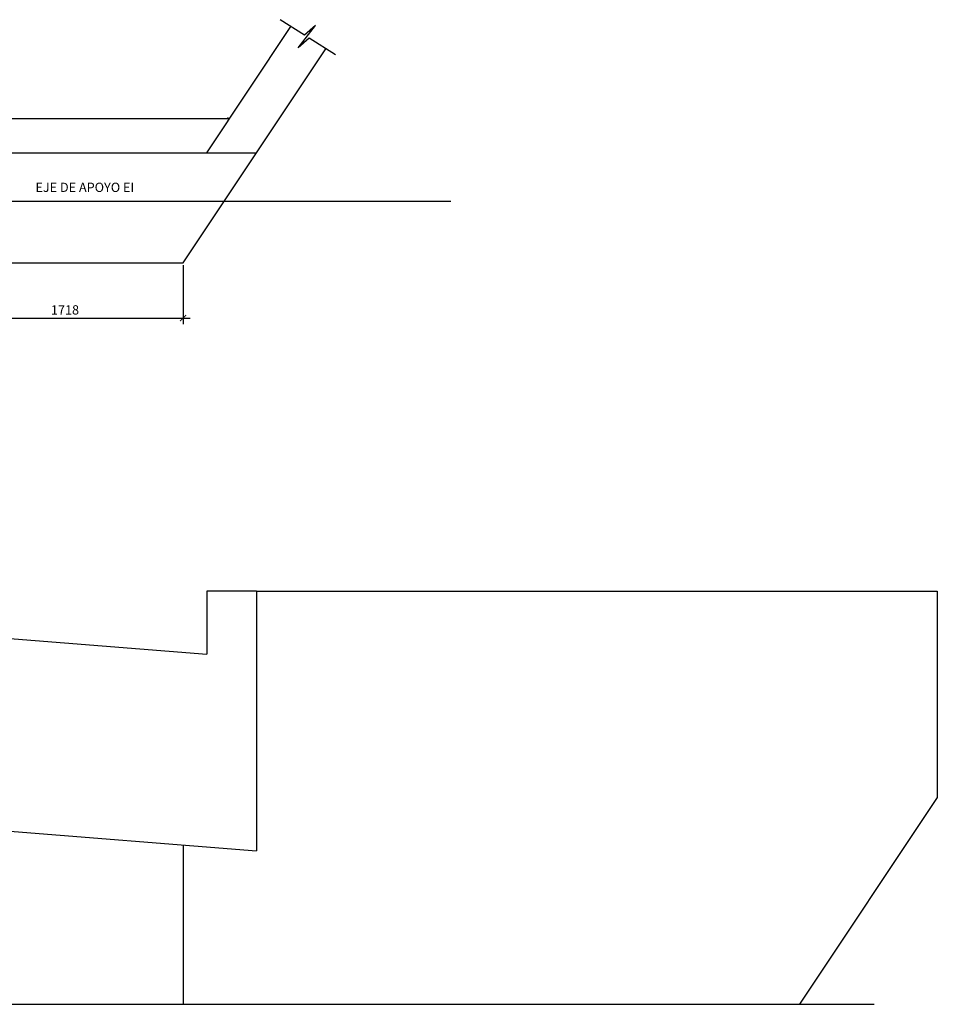
# Model space of a CAD drawing. Units: millimetres. Extents: x 25 to 189, y 10 to 77.
# Drawn here: x 149 to 156, y 13 to 20 of the extents above; entities that cross this region are included whole.
import ezdxf

# ---------------------------------------------------------------- set-up
doc = ezdxf.new("R2010")
doc.units = ezdxf.units.MM
doc.header["$LTSCALE"] = 20
doc.header["$MEASUREMENT"] = 0
doc.linetypes.add('CENTER', pattern=[2, 1.25, -0.25, 0.25, -0.25])
doc.linetypes.add('CENTER2', pattern=[1.125, 0.75, -0.125, 0.125, -0.125])
doc.layers.get('0').update_dxf_attribs({"linetype": 'CONTINUOUS'})
for name, color, linetype in [('21', 3, 'CONTINUOUS'), ('21E', 3, 'CENTER'), ('22T', 7, 'CONTINUOUS'), ('23', 2, 'CONTINUOUS'), ('2C', 3, 'CONTINUOUS'), ('Estribo', 7, 'CONTINUOUS')]:
    doc.layers.add(name, color=color, linetype=linetype)
doc.styles.add('A100 (25)', font='romans.shx', dxfattribs={"height": 0.0635})
doc.styles.add('TEGEPSA 100', font='romans.shx')
doc.dimstyles.new('ESTANDAR  100', dxfattribs={"dimscale": 0.5, "dimtxt": 0.27, "dimasz": 0.18, "dimexe": 0.18, "dimexo": 0.0625, "dimgap": 0.1, "dimtad": 1, "dimdec": 0, "dimlfac": 1000, "dimzin": 0, "dimdsep": 46, "dimtxsty": 'TEGEPSA 100', "dimblk": 'ARCHTICK', "dimcen": 0.09, "dimdle": 0.2, "dimclrd": 3, "dimclre": 3, "dimclrt": 7, "dimazin": 0, "dimtfac": 1, "dimtdec": 0, "dimtmove": 2, "dimatfit": 3, "dimfxl": 0.18, "dimtolj": 1, "dimtzin": 0, "dimarcsym": 0})

# ---------------------------------------------------------------- blocks, each defined once
blk = doc.blocks.new('_ArchTick')
at = {"color": 0, "const_width": 0.15}
blk.add_lwpolyline([(-0.5, -0.5), (0.5, 0.5)], dxfattribs=at)
blk = doc.blocks.new('*D128')
at = {"layer": '2C', "color": 3, "lineweight": -2}
for p, q in [((148.3195, 18.5693), (148.3195, 18.1399)), ((150.0372, 18.5693), (150.0372, 18.1399)), ((148.2695, 18.1849), (150.0872, 18.1849))]:
    blk.add_line(p, q, dxfattribs=at)
at = {"layer": '2C', "color": 3, "lineweight": -2, "xscale": 0.045, "yscale": 0.045, "zscale": 0.045, "rotation": 180}
blk.add_blockref('_ArchTick', (148.3195, 18.1849), dxfattribs=at)
at = {"layer": '2C', "color": 3, "lineweight": -2, "xscale": 0.045, "yscale": 0.045, "zscale": 0.045}
blk.add_blockref('_ArchTick', (150.0372, 18.1849), dxfattribs=at)
at = {"layer": '2C', "color": 7, "insert": (149.1783, 18.2437), "char_height": 0.0675, "attachment_point": 5, "style": 'TEGEPSA 100'}
blk.add_mtext('\\A1;1718', dxfattribs=at)
blk = doc.blocks.new('*D130')
at = {"layer": '2C', "color": 3, "lineweight": -2}
blk.add_arc((142.9307, 19.0349), 4.665, 355.00001, 0.00001, dxfattribs=at)
at = {"layer": '2C', "color": 3, "lineweight": -2, "xscale": 0.045, "yscale": 0.045, "zscale": 0.045}
for p, rotation in [((147.5957, 19.0349), 90.00001484935959), ((147.578, 18.6283), 265.0000134064713)]:
    blk.add_blockref('_ArchTick', p, dxfattribs=dict(at, rotation=rotation))
at = {"layer": '2C', "color": 7, "insert": (147.5326, 18.834), "char_height": 0.0675, "attachment_point": 5, "rotation": 87.50001, "style": 'TEGEPSA 100'}
blk.add_mtext('\\A1;5.00°', dxfattribs=at)

msp = doc.modelspace()

# ---------------------------------------------------------------- linework, layer by layer
at = {"layer": '21'}
msp.add_lwpolyline([(151.145, 20.0967), (150.9539, 20.2185), (150.8738, 20.1487), (151.0002, 20.3099), (150.9189, 20.2408), (150.743, 20.3529)], dxfattribs=at)
at = {"layer": '21E', "color": 8, "linetype": 'CENTER2'}
msp.add_line((142.4093, 19.0349), (151.9838, 19.0349), dxfattribs=at)
at = {"layer": '23'}
for p, q in [((150.2095, 19.3849), (150.821, 20.3032)), ((150.0372, 18.5849), (151.0741, 20.142)), ((138.5836, 19.6349), (150.376, 19.6349)), ((150.3613, 19.6349), (150.3662, 19.6423)), ((138.2836, 19.3849), (150.5699, 19.3849)), ((138.2836, 18.5849), (150.0372, 18.5849)), ((137.9636, 13.197), (155.0605, 13.197))]:
    msp.add_line(p, q, dxfattribs=at)
at = {"layer": 'Estribo', "color": 8}
for p, q in [((138.5836, 16.6682), (150.2095, 15.7417)), ((150.2095, 16.2), (150.2095, 15.7417)), ((150.5699, 16.2), (150.5699, 14.313)), ((150.5699, 16.2), (155.5202, 16.2)), ((155.5202, 16.2), (155.5202, 14.7)), ((140.3631, 15.1264), (150.5699, 14.313)), ((155.5202, 14.7), (154.5189, 13.197)), ((150.0372, 14.3554), (150.0372, 13.197))]:
    msp.add_line(p, q, dxfattribs=at)
msp.add_lwpolyline([(150.5699, 16.2), (150.2095, 16.2)], dxfattribs=at)

# ---------------------------------------------------------------- texts
at = {"layer": '22T', "style": 'A100 (25)'}
msp.add_text('EJE DE APOYO EI', height=0.0675, dxfattribs=at).set_placement((148.9631, 19.1008))

# ---------------------------------------------------------------- dimensions: what is measured, and where the dimension line sits
at = {"layer": '2C'}
dim = msp.add_angular_dim_2l(base=(147.5878, 18.7637), line1=((137.9836, 19.0349), (151.9838, 19.0349)), line2=((147.6128, 18.6253), (142.9307, 19.0349)), dimstyle='ESTANDAR  100', override={"dimscale": 0.25, "dimtoh": 1}, dxfattribs=at)
dim.commit()
dim.dimension.update_dxf_attribs({"geometry": '*D130', "text_midpoint": (147.5326, 18.834)})
dim = msp.add_linear_dim(base=(150.0372, 18.1849), p1=(148.3195, 18.5849), p2=(150.0372, 18.5849), dimstyle='ESTANDAR  100', override={"dimscale": 0.25}, dxfattribs=at)
dim.commit()
dim.dimension.update_dxf_attribs({"geometry": '*D128', "text_midpoint": (149.1783, 18.2437)})

doc.saveas('drawing.dxf')
